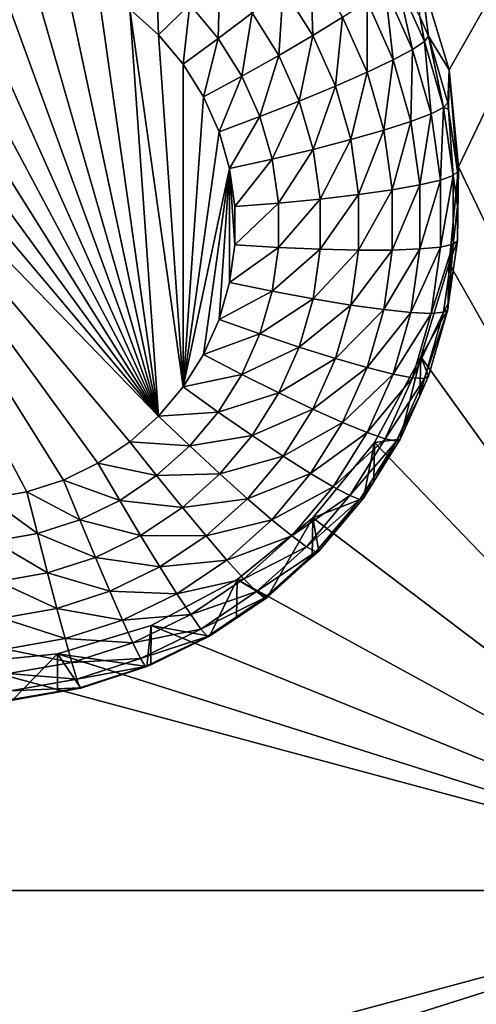
# Model space of a CAD drawing. Extents: x -24 to 24, y -190 to 30.
# Drawn here: x 0 to 2, y -156 to -153 of the extents above; entities that cross this region are included whole.
import ezdxf

# ---------------------------------------------------------------- set-up
doc = ezdxf.new("R2010")
doc.units = 0
doc.header["$MEASUREMENT"] = 0
doc.layers.add('L1', color=7, linetype='Continuous')
doc.layers.add('L3', color=7, linetype='Continuous')

msp = doc.modelspace()

# ---------------------------------------------------------------- linework, layer by layer
at = {"layer": 'L1', "color": 7}
for points in [[(17.45052, -52.3298, 192.2336), (-17.45052, -52.3298, 192.2336), (17.16824, -189.1116, 202.891)], [(17.16824, -189.1116, 202.891), (-17.45052, -52.3298, 192.2336), (-17.16824, -189.1116, 202.891)], [(17.73879, -53.30203, 179.7557), (-17.4299, -186.5964, 191.4174), (-17.73879, -53.30203, 179.7557)], [(17.4299, -186.5964, 191.4174), (-17.4299, -186.5964, 191.4174), (17.73879, -53.30203, 179.7557)]]:
    msp.add_3dface(points, dxfattribs=at)
at = {"layer": 'L3', "color": 250}
for points in [[(-16.15, -139.2071, 188.7671), (-12.25, -184.9324, 192.7675), (12.25, -135.3219, 188.4272)], [(-12.25, -184.9324, 192.7675), (12.25, -184.9324, 192.7675), (12.25, -135.3219, 188.4272)], [(2.5, -151.6906, 188.3535), (1.446658, -153.5458, 188.5158), (1.362722, -153.2701, 188.4917)], [(2.5, -151.6906, 188.3535), (1.475, -153.8325, 188.5409), (1.446658, -153.5458, 188.5158)], [(2.5, -155.9743, 188.7283), (1.475, -153.8325, 188.5409), (2.5, -151.6906, 188.3535)], [(0.586262, -154.5708, 186.5978), (-0.251849, -153.2346, 186.4809), (-0.141523, -153.2072, 186.4785)], [(0.586262, -154.5708, 186.5978), (-0.141523, -153.2072, 186.4785), (-0.028443, -153.1954, 186.4775)], [(-0.028443, -153.1954, 186.4775), (0.085191, -153.1993, 186.4779), (0.586262, -154.5708, 186.5978)], [(0.586262, -154.5708, 186.5978), (0.085191, -153.1993, 186.4779), (0.197166, -153.219, 186.4796)], [(-0.357273, -153.277, 186.4846), (-0.251849, -153.2346, 186.4809), (0.586262, -154.5708, 186.5978)], [(0.586262, -154.5708, 186.5978), (0.197166, -153.219, 186.4796), (0.305304, -153.254, 186.4826)], [(1.036909, -153.2394, 186.6754), (1.043358, -153.4444, 186.611), (0.955996, -153.3051, 186.5988)], [(1.131666, -153.3905, 186.6886), (1.043358, -153.4444, 186.611), (1.036909, -153.2394, 186.6754)], [(0.305304, -153.254, 186.4826), (0.4075, -153.3036, 186.487), (0.586262, -154.5708, 186.5978)], [(0.581036, -153.2648, 186.4963), (0.586262, -153.4428, 186.4991), (0.501764, -153.367, 186.4925)], [(0.678884, -153.3526, 186.504), (0.586262, -153.4428, 186.4991), (0.581036, -153.2648, 186.4963)], [(0.767946, -153.2636, 186.5339), (0.763518, -153.4531, 186.5128), (0.678884, -153.3526, 186.504)], [(0.863683, -153.3773, 186.5439), (0.763518, -153.4531, 186.5128), (0.767946, -153.2636, 186.5339)], [(1.359902, -153.3882, 187.1569), (1.362722, -153.2701, 188.4917), (1.386047, -153.4467, 187.162)], [(1.386047, -153.4467, 187.162), (1.362722, -153.2701, 188.4917), (1.446658, -153.5458, 188.5158)], [(-0.357273, -153.277, 186.4846), (0.586262, -154.5708, 186.5978), (-0.455742, -153.3337, 186.4896)], [(1.29115, -153.2766, 187.0179), (1.338837, -153.4858, 186.9119), (1.257989, -153.3049, 186.8961)], [(1.29115, -153.2766, 187.0179), (1.359902, -153.3882, 187.1569), (1.37413, -153.4622, 187.0341)], [(1.37413, -153.4622, 187.0341), (1.338837, -153.4858, 186.9119), (1.29115, -153.2766, 187.0179)], [(0.586262, -154.5708, 186.5978), (0.4075, -153.3036, 186.487), (0.501764, -153.367, 186.4925)], [(0.955996, -153.3051, 186.5988), (0.942609, -153.5031, 186.5549), (0.863683, -153.3773, 186.5439)], [(1.043358, -153.4444, 186.611), (0.942609, -153.5031, 186.5549), (0.955996, -153.3051, 186.5988)], [(1.257989, -153.3049, 186.8961), (1.281525, -153.5165, 186.8), (1.204137, -153.3434, 186.7849)], [(1.338837, -153.4858, 186.9119), (1.281525, -153.5165, 186.8), (1.257989, -153.3049, 186.8961)], [(-0.455742, -153.3337, 186.4896), (0.586262, -154.5708, 186.5978), (-0.545342, -153.4034, 186.4957)], [(0.678884, -153.3526, 186.504), (0.659349, -153.5295, 186.5067), (0.586262, -153.4428, 186.4991)], [(0.763518, -153.4531, 186.5128), (0.659349, -153.5295, 186.5067), (0.678884, -153.3526, 186.504)], [(1.204137, -153.3434, 186.7849), (1.204395, -153.5532, 186.7029), (1.131666, -153.3905, 186.6886)], [(1.281525, -153.5165, 186.8), (1.204395, -153.5532, 186.7029), (1.204137, -153.3434, 186.7849)], [(0.586262, -154.5708, 186.5978), (0.501764, -153.367, 186.4925), (0.659349, -154.484, 186.5903)], [(0.659349, -154.484, 186.5903), (0.501764, -153.367, 186.4925), (0.586262, -153.4428, 186.4991)], [(0.863683, -153.3773, 186.5439), (0.83329, -153.5643, 186.5225), (0.763518, -153.4531, 186.5128)], [(0.942609, -153.5031, 186.5549), (0.83329, -153.5643, 186.5225), (0.863683, -153.3773, 186.5439)], [(1.131666, -153.3905, 186.6886), (1.110413, -153.5944, 186.6241), (1.043358, -153.4444, 186.611)], [(1.204395, -153.5532, 186.7029), (1.110413, -153.5944, 186.6241), (1.131666, -153.3905, 186.6886)], [(1.37413, -153.4622, 187.0341), (1.359902, -153.3882, 187.1569), (1.386047, -153.4467, 187.162)], [(0.586262, -154.5708, 186.5978), (0.501764, -154.6466, 186.6045), (-0.545342, -153.4034, 186.4957)], [(-0.545342, -153.4034, 186.4957), (0.501764, -154.6466, 186.6045), (0.4075, -154.7099, 186.61)], [(-0.545342, -153.4034, 186.4957), (0.4075, -154.7099, 186.61), (0.305304, -154.7595, 186.6143)], [(0.305304, -154.7595, 186.6143), (0.197166, -154.7945, 186.6174), (-0.545342, -153.4034, 186.4957)], [(-0.545342, -153.4034, 186.4957), (0.197166, -154.7945, 186.6174), (0.085191, -154.8142, 186.6191)], [(0.659349, -154.484, 186.5903), (0.586262, -153.4428, 186.4991), (0.659349, -153.5295, 186.5067)], [(1.043358, -153.4444, 186.611), (1.003189, -153.6386, 186.5667), (0.942609, -153.5031, 186.5549)], [(1.110413, -153.5944, 186.6241), (1.003189, -153.6386, 186.5667), (1.043358, -153.4444, 186.611)], [(1.37413, -153.4622, 187.0341), (1.386047, -153.4467, 187.162), (1.430363, -153.6576, 187.0512)], [(1.386047, -153.4467, 187.162), (1.446658, -153.5458, 188.5158), (1.442768, -153.6437, 187.1793)], [(1.386047, -153.4467, 187.162), (1.442768, -153.6437, 187.1793), (1.430363, -153.6576, 187.0512)], [(0.763518, -153.4531, 186.5128), (0.719602, -153.6256, 186.5152), (0.659349, -153.5295, 186.5067)], [(0.83329, -153.5643, 186.5225), (0.719602, -153.6256, 186.5152), (0.763518, -153.4531, 186.5128)], [(1.37413, -153.4622, 187.0341), (1.393626, -153.6762, 186.9286), (1.338837, -153.4858, 186.9119)], [(1.430363, -153.6576, 187.0512), (1.393626, -153.6762, 186.9286), (1.37413, -153.4622, 187.0341)], [(0.942609, -153.5031, 186.5549), (0.886844, -153.6841, 186.533), (0.83329, -153.5643, 186.5225)], [(1.003189, -153.6386, 186.5667), (0.886844, -153.6841, 186.533), (0.942609, -153.5031, 186.5549)], [(1.338837, -153.4858, 186.9119), (1.333968, -153.6987, 186.816), (1.281525, -153.5165, 186.8)], [(1.393626, -153.6762, 186.9286), (1.333968, -153.6987, 186.816), (1.338837, -153.4858, 186.9119)], [(0.659349, -153.5295, 186.5067), (0.719602, -153.6256, 186.5152), (0.659349, -154.484, 186.5903)], [(1.281525, -153.5165, 186.8), (1.253682, -153.7245, 186.7179), (1.204395, -153.5532, 186.7029)], [(1.333968, -153.6987, 186.816), (1.253682, -153.7245, 186.7179), (1.281525, -153.5165, 186.8)], [(0.83329, -153.5643, 186.5225), (0.76585, -153.7291, 186.5242), (0.719602, -153.6256, 186.5152)], [(0.886844, -153.6841, 186.533), (0.76585, -153.7291, 186.5242), (0.83329, -153.5643, 186.5225)], [(1.204395, -153.5532, 186.7029), (1.155854, -153.7523, 186.6379), (1.110413, -153.5944, 186.6241)], [(1.253682, -153.7245, 186.7179), (1.155854, -153.7523, 186.6379), (1.204395, -153.5532, 186.7029)], [(1.446658, -153.5458, 188.5158), (1.445449, -153.6628, 187.1809), (1.442768, -153.6437, 187.1793)], [(1.446658, -153.5458, 188.5158), (1.471407, -153.8467, 187.197), (1.445449, -153.6628, 187.1809)], [(1.475, -153.8325, 188.5409), (1.471407, -153.8467, 187.197), (1.446658, -153.5458, 188.5158)], [(1.110413, -153.5944, 186.6241), (1.044242, -153.7813, 186.5792), (1.003189, -153.6386, 186.5667)], [(1.155854, -153.7523, 186.6379), (1.044242, -153.7813, 186.5792), (1.110413, -153.5944, 186.6241)], [(0.719602, -153.6256, 186.5152), (0.76585, -153.7291, 186.5242), (0.659349, -154.484, 186.5903)], [(1.003189, -153.6386, 186.5667), (0.923136, -153.8102, 186.544), (0.886844, -153.6841, 186.533)], [(1.044242, -153.7813, 186.5792), (0.923136, -153.8102, 186.544), (1.003189, -153.6386, 186.5667)], [(1.430363, -153.6576, 187.0512), (1.442768, -153.6437, 187.1793), (1.445449, -153.6628, 187.1809)], [(1.393626, -153.6762, 186.9286), (1.360448, -153.8864, 186.8324), (1.333968, -153.6987, 186.816)], [(1.42129, -153.8723, 186.9457), (1.360448, -153.8864, 186.8324), (1.393626, -153.6762, 186.9286)], [(1.430363, -153.6576, 187.0512), (1.42129, -153.8723, 186.9457), (1.393626, -153.6762, 186.9286)], [(1.458756, -153.8589, 187.0688), (1.42129, -153.8723, 186.9457), (1.430363, -153.6576, 187.0512)], [(1.430363, -153.6576, 187.0512), (1.445449, -153.6628, 187.1809), (1.458756, -153.8589, 187.0688)], [(1.445449, -153.6628, 187.1809), (1.471407, -153.8467, 187.197), (1.458756, -153.8589, 187.0688)], [(0.886844, -153.6841, 186.533), (0.79719, -153.838, 186.5337), (0.76585, -153.7291, 186.5242)], [(0.923136, -153.8102, 186.544), (0.79719, -153.838, 186.5337), (0.886844, -153.6841, 186.533)], [(1.333968, -153.6987, 186.816), (1.278568, -153.9009, 186.7333), (1.253682, -153.7245, 186.7179)], [(1.360448, -153.8864, 186.8324), (1.278568, -153.9009, 186.7333), (1.333968, -153.6987, 186.816)], [(0.659349, -154.484, 186.5903), (0.76585, -153.7291, 186.5242), (0.79719, -153.838, 186.5337)], [(1.253682, -153.7245, 186.7179), (1.178798, -153.915, 186.6521), (1.155854, -153.7523, 186.6379)], [(1.278568, -153.9009, 186.7333), (1.178798, -153.915, 186.6521), (1.253682, -153.7245, 186.7179)], [(1.155854, -153.7523, 186.6379), (1.064971, -153.9282, 186.5921), (1.044242, -153.7813, 186.5792)], [(1.178798, -153.915, 186.6521), (1.064971, -153.9282, 186.5921), (1.155854, -153.7523, 186.6379)], [(1.044242, -153.7813, 186.5792), (0.941461, -153.9401, 186.5554), (0.923136, -153.8102, 186.544)], [(1.064971, -153.9282, 186.5921), (0.941461, -153.9401, 186.5554), (1.044242, -153.7813, 186.5792)], [(0.923136, -153.8102, 186.544), (0.813015, -153.9501, 186.5435), (0.79719, -153.838, 186.5337)], [(0.941461, -153.9401, 186.5554), (0.813015, -153.9501, 186.5435), (0.923136, -153.8102, 186.544)], [(0.659349, -154.484, 186.5903), (0.79719, -153.838, 186.5337), (0.719602, -154.3879, 186.5819)], [(0.79719, -153.838, 186.5337), (0.76585, -154.2844, 186.5728), (0.719602, -154.3879, 186.5819)], [(0.79719, -153.838, 186.5337), (0.79719, -154.1756, 186.5633), (0.76585, -154.2844, 186.5728)], [(0.79719, -153.838, 186.5337), (0.813015, -153.9501, 186.5435), (0.813015, -154.0634, 186.5534)], [(0.813015, -154.0634, 186.5534), (0.79719, -154.1756, 186.5633), (0.79719, -153.838, 186.5337)], [(1.446658, -154.1191, 188.566), (1.475, -153.8325, 188.5409), (2.5, -155.9743, 188.7283)], [(1.446658, -154.1191, 188.566), (1.471407, -154.0518, 187.215), (1.475, -153.8325, 188.5409)], [(1.458756, -153.8589, 187.0688), (1.471407, -153.8467, 187.197), (1.471407, -153.9492, 187.206)], [(1.475, -153.8325, 188.5409), (1.471407, -154.0518, 187.215), (1.471407, -153.9492, 187.206)], [(1.475, -153.8325, 188.5409), (1.471407, -153.9492, 187.206), (1.471407, -153.8467, 187.197)], [(1.42129, -154.0703, 186.963), (1.360448, -154.076, 186.849), (1.42129, -153.8723, 186.9457)], [(1.42129, -153.8723, 186.9457), (1.360448, -154.076, 186.849), (1.360448, -153.8864, 186.8324)], [(1.458756, -154.0621, 187.0866), (1.42129, -154.0703, 186.963), (1.458756, -153.8589, 187.0688)], [(1.458756, -153.8589, 187.0688), (1.42129, -154.0703, 186.963), (1.42129, -153.8723, 186.9457)], [(1.458756, -153.8589, 187.0688), (1.471407, -153.9492, 187.206), (1.458756, -154.0621, 187.0866)], [(1.278568, -154.079, 186.7489), (1.178798, -154.0792, 186.6665), (1.278568, -153.9009, 186.7333)], [(1.278568, -153.9009, 186.7333), (1.178798, -154.0792, 186.6665), (1.178798, -153.915, 186.6521)], [(1.360448, -154.076, 186.849), (1.278568, -154.079, 186.7489), (1.360448, -153.8864, 186.8324)], [(1.360448, -153.8864, 186.8324), (1.278568, -154.079, 186.7489), (1.278568, -153.9009, 186.7333)], [(0.941461, -154.0712, 186.5669), (0.813015, -154.0634, 186.5534), (0.941461, -153.9401, 186.5554)], [(0.941461, -153.9401, 186.5554), (0.813015, -154.0634, 186.5534), (0.813015, -153.9501, 186.5435)], [(1.064971, -154.0766, 186.605), (0.941461, -154.0712, 186.5669), (1.064971, -153.9282, 186.5921)], [(1.064971, -153.9282, 186.5921), (0.941461, -154.0712, 186.5669), (0.941461, -153.9401, 186.5554)], [(1.178798, -154.0792, 186.6665), (1.064971, -154.0766, 186.605), (1.178798, -153.915, 186.6521)], [(1.178798, -153.915, 186.6521), (1.064971, -154.0766, 186.605), (1.064971, -153.9282, 186.5921)], [(1.471407, -153.9492, 187.206), (1.471407, -154.0518, 187.215), (1.458756, -154.0621, 187.0866)], [(1.446658, -154.1191, 188.566), (1.445449, -154.2357, 187.231), (1.471407, -154.0518, 187.215)], [(1.458756, -154.0621, 187.0866), (1.471407, -154.0518, 187.215), (1.445449, -154.2357, 187.231)], [(0.941461, -154.0712, 186.5669), (0.79719, -154.1756, 186.5633), (0.813015, -154.0634, 186.5534)], [(0.923136, -154.2011, 186.5782), (0.79719, -154.1756, 186.5633), (0.941461, -154.0712, 186.5669)], [(1.064971, -154.0766, 186.605), (0.923136, -154.2011, 186.5782), (0.941461, -154.0712, 186.5669)], [(1.044242, -154.2235, 186.6179), (0.923136, -154.2011, 186.5782), (1.064971, -154.0766, 186.605)], [(1.178798, -154.0792, 186.6665), (1.044242, -154.2235, 186.6179), (1.064971, -154.0766, 186.605)], [(1.155854, -154.2418, 186.6807), (1.044242, -154.2235, 186.6179), (1.178798, -154.0792, 186.6665)], [(1.253682, -154.2554, 186.7643), (1.155854, -154.2418, 186.6807), (1.278568, -154.079, 186.7489)], [(1.278568, -154.079, 186.7489), (1.155854, -154.2418, 186.6807), (1.178798, -154.0792, 186.6665)], [(1.333968, -154.2637, 186.8654), (1.253682, -154.2554, 186.7643), (1.360448, -154.076, 186.849)], [(1.360448, -154.076, 186.849), (1.253682, -154.2554, 186.7643), (1.278568, -154.079, 186.7489)], [(1.393626, -154.2664, 186.9802), (1.333968, -154.2637, 186.8654), (1.42129, -154.0703, 186.963)], [(1.42129, -154.0703, 186.963), (1.333968, -154.2637, 186.8654), (1.360448, -154.076, 186.849)], [(1.430363, -154.2633, 187.1042), (1.393626, -154.2664, 186.9802), (1.458756, -154.0621, 187.0866)], [(1.458756, -154.0621, 187.0866), (1.393626, -154.2664, 186.9802), (1.42129, -154.0703, 186.963)], [(1.458756, -154.0621, 187.0866), (1.445449, -154.2357, 187.231), (1.430363, -154.2633, 187.1042)], [(2.5, -155.9743, 188.7283), (1.362722, -154.3948, 188.5901), (1.446658, -154.1191, 188.566)], [(1.362722, -154.3948, 188.5901), (1.442768, -154.2547, 187.2327), (1.446658, -154.1191, 188.566)], [(1.446658, -154.1191, 188.566), (1.442768, -154.2547, 187.2327), (1.445449, -154.2357, 187.231)], [(0.923136, -154.2011, 186.5782), (0.76585, -154.2844, 186.5728), (0.79719, -154.1756, 186.5633)], [(0.886844, -154.3272, 186.5893), (0.76585, -154.2844, 186.5728), (0.923136, -154.2011, 186.5782)], [(1.044242, -154.2235, 186.6179), (0.886844, -154.3272, 186.5893), (0.923136, -154.2011, 186.5782)], [(1.003189, -154.3661, 186.6304), (0.886844, -154.3272, 186.5893), (1.044242, -154.2235, 186.6179)], [(1.155854, -154.2418, 186.6807), (1.003189, -154.3661, 186.6304), (1.044242, -154.2235, 186.6179)], [(1.110413, -154.3997, 186.6945), (1.003189, -154.3661, 186.6304), (1.155854, -154.2418, 186.6807)], [(1.253682, -154.2554, 186.7643), (1.110413, -154.3997, 186.6945), (1.155854, -154.2418, 186.6807)], [(1.204395, -154.4266, 186.7793), (1.110413, -154.3997, 186.6945), (1.253682, -154.2554, 186.7643)], [(1.333968, -154.2637, 186.8654), (1.204395, -154.4266, 186.7793), (1.253682, -154.2554, 186.7643)], [(1.281525, -154.4459, 186.8814), (1.204395, -154.4266, 186.7793), (1.333968, -154.2637, 186.8654)], [(1.393626, -154.2664, 186.9802), (1.281525, -154.4459, 186.8814), (1.333968, -154.2637, 186.8654)], [(1.37413, -154.4587, 187.1213), (1.338837, -154.4567, 186.9968), (1.430363, -154.2633, 187.1042)], [(1.430363, -154.2633, 187.1042), (1.338837, -154.4567, 186.9968), (1.393626, -154.2664, 186.9802)], [(1.362722, -154.3948, 188.5901), (1.386047, -154.4518, 187.25), (1.442768, -154.2547, 187.2327)], [(1.430363, -154.2633, 187.1042), (1.442768, -154.2547, 187.2327), (1.37413, -154.4587, 187.1213)], [(1.442768, -154.2547, 187.2327), (1.386047, -154.4518, 187.25), (1.37413, -154.4587, 187.1213)], [(1.430363, -154.2633, 187.1042), (1.445449, -154.2357, 187.231), (1.442768, -154.2547, 187.2327)], [(0.886844, -154.3272, 186.5893), (0.719602, -154.3879, 186.5819), (0.76585, -154.2844, 186.5728)], [(1.338837, -154.4567, 186.9968), (1.281525, -154.4459, 186.8814), (1.393626, -154.2664, 186.9802)], [(0.83329, -154.447, 186.5997), (0.719602, -154.3879, 186.5819), (0.886844, -154.3272, 186.5893)], [(1.003189, -154.3661, 186.6304), (0.83329, -154.447, 186.5997), (0.886844, -154.3272, 186.5893)], [(0.942609, -154.5017, 186.6422), (0.83329, -154.447, 186.5997), (1.003189, -154.3661, 186.6304)], [(1.110413, -154.3997, 186.6945), (0.942609, -154.5017, 186.6422), (1.003189, -154.3661, 186.6304)], [(0.83329, -154.447, 186.5997), (0.659349, -154.484, 186.5903), (0.719602, -154.3879, 186.5819)], [(1.043358, -154.5497, 186.7077), (0.942609, -154.5017, 186.6422), (1.110413, -154.3997, 186.6945)], [(1.204395, -154.4266, 186.7793), (1.043358, -154.5497, 186.7077), (1.110413, -154.3997, 186.6945)], [(2.5, -155.9743, 188.7283), (1.226418, -154.6488, 188.6123), (1.362722, -154.3948, 188.5901)], [(1.302348, -154.6391, 187.2663), (1.362722, -154.3948, 188.5901), (1.226418, -154.6488, 188.6123)], [(1.359902, -154.5103, 187.2551), (1.362722, -154.3948, 188.5901), (1.302348, -154.6391, 187.2663)], [(1.359902, -154.5103, 187.2551), (1.386047, -154.4518, 187.25), (1.362722, -154.3948, 188.5901)], [(1.131666, -154.5894, 186.7935), (1.043358, -154.5497, 186.7077), (1.204395, -154.4266, 186.7793)], [(1.281525, -154.4459, 186.8814), (1.131666, -154.5894, 186.7935), (1.204395, -154.4266, 186.7793)], [(0.763518, -154.5583, 186.6095), (0.659349, -154.484, 186.5903), (0.83329, -154.447, 186.5997)], [(0.942609, -154.5017, 186.6422), (0.763518, -154.5583, 186.6095), (0.83329, -154.447, 186.5997)], [(1.204137, -154.619, 186.8965), (1.131666, -154.5894, 186.7935), (1.281525, -154.4459, 186.8814)], [(1.338837, -154.4567, 186.9968), (1.204137, -154.619, 186.8965), (1.281525, -154.4459, 186.8814)], [(1.257989, -154.6376, 187.0127), (1.204137, -154.619, 186.8965), (1.338837, -154.4567, 186.9968)], [(1.37413, -154.4587, 187.1213), (1.257989, -154.6376, 187.0127), (1.338837, -154.4567, 186.9968)], [(1.29115, -154.6444, 187.1375), (1.257989, -154.6376, 187.0127), (1.37413, -154.4587, 187.1213)], [(1.37413, -154.4587, 187.1213), (1.359902, -154.5103, 187.2551), (1.29115, -154.6444, 187.1375)], [(1.37413, -154.4587, 187.1213), (1.386047, -154.4518, 187.25), (1.359902, -154.5103, 187.2551)], [(0.763518, -154.5583, 186.6095), (0.586262, -154.5708, 186.5978), (0.659349, -154.484, 186.5903)], [(0.863683, -154.6275, 186.6532), (0.763518, -154.5583, 186.6095), (0.942609, -154.5017, 186.6422)], [(1.043358, -154.5497, 186.7077), (0.863683, -154.6275, 186.6532), (0.942609, -154.5017, 186.6422)], [(1.359902, -154.5103, 187.2551), (1.302348, -154.6391, 187.2663), (1.29115, -154.6444, 187.1375)], [(0.955996, -154.689, 186.7198), (0.863683, -154.6275, 186.6532), (1.043358, -154.5497, 186.7077)], [(1.131666, -154.5894, 186.7935), (0.955996, -154.689, 186.7198), (1.043358, -154.5497, 186.7077)], [(0.678884, -154.6588, 186.6183), (0.501764, -154.6466, 186.6045), (0.586262, -154.5708, 186.5978)], [(0.678884, -154.6588, 186.6183), (0.586262, -154.5708, 186.5978), (0.763518, -154.5583, 186.6095)], [(0.863683, -154.6275, 186.6532), (0.678884, -154.6588, 186.6183), (0.763518, -154.5583, 186.6095)], [(1.036909, -154.7404, 186.8067), (0.955996, -154.689, 186.7198), (1.131666, -154.5894, 186.7935)], [(1.204137, -154.619, 186.8965), (1.036909, -154.7404, 186.8067), (1.131666, -154.5894, 186.7935)], [(0.767946, -154.7412, 186.6632), (0.678884, -154.6588, 186.6183), (0.863683, -154.6275, 186.6532)], [(0.955996, -154.689, 186.7198), (0.767946, -154.7412, 186.6632), (0.863683, -154.6275, 186.6532)], [(1.103313, -154.7798, 186.9106), (1.036909, -154.7404, 186.8067), (1.204137, -154.619, 186.8965)], [(1.257989, -154.6376, 187.0127), (1.103313, -154.7798, 186.9106), (1.204137, -154.619, 186.8965)], [(1.152655, -154.8055, 187.0274), (1.103313, -154.7798, 186.9106), (1.257989, -154.6376, 187.0127)], [(1.29115, -154.6444, 187.1375), (1.152655, -154.8055, 187.0274), (1.257989, -154.6376, 187.0127)], [(1.302348, -154.6391, 187.2663), (1.226418, -154.6488, 188.6123), (1.223954, -154.7641, 187.2773)], [(1.29115, -154.6444, 187.1375), (1.302348, -154.6391, 187.2663), (1.223954, -154.7641, 187.2773)], [(0.581036, -154.7465, 186.6259), (0.4075, -154.7099, 186.61), (0.501764, -154.6466, 186.6045)], [(0.581036, -154.7465, 186.6259), (0.501764, -154.6466, 186.6045), (0.678884, -154.6588, 186.6183)], [(0.767946, -154.7412, 186.6632), (0.581036, -154.7465, 186.6259), (0.678884, -154.6588, 186.6183)], [(1.042982, -154.8715, 188.6318), (1.226418, -154.6488, 188.6123), (2.5, -155.9743, 188.7283)], [(1.1933, -154.8129, 187.2815), (1.226418, -154.6488, 188.6123), (1.042982, -154.8715, 188.6318)], [(1.18304, -154.8167, 187.1526), (1.152655, -154.8055, 187.0274), (1.29115, -154.6444, 187.1375)], [(1.29115, -154.6444, 187.1375), (1.223954, -154.7641, 187.2773), (1.18304, -154.8167, 187.1526)], [(1.223954, -154.7641, 187.2773), (1.226418, -154.6488, 188.6123), (1.1933, -154.8129, 187.2815)], [(0.850027, -154.8148, 186.7308), (0.767946, -154.7412, 186.6632), (0.955996, -154.689, 186.7198)], [(1.036909, -154.7404, 186.8067), (0.850027, -154.8148, 186.7308), (0.955996, -154.689, 186.7198)], [(0.47188, -154.8199, 186.6324), (0.305304, -154.7595, 186.6143), (0.4075, -154.7099, 186.61)], [(0.47188, -154.8199, 186.6324), (0.4075, -154.7099, 186.61), (0.581036, -154.7465, 186.6259)], [(0.353539, -154.8774, 186.6374), (0.197166, -154.7945, 186.6174), (0.305304, -154.7595, 186.6143)], [(0.353539, -154.8774, 186.6374), (0.305304, -154.7595, 186.6143), (0.47188, -154.8199, 186.6324)], [(0.657262, -154.8404, 186.6719), (0.47188, -154.8199, 186.6324), (0.581036, -154.7465, 186.6259)], [(0.657262, -154.8404, 186.6719), (0.581036, -154.7465, 186.6259), (0.767946, -154.7412, 186.6632)], [(0.850027, -154.8148, 186.7308), (0.657262, -154.8404, 186.6719), (0.767946, -154.7412, 186.6632)], [(0.921971, -154.8769, 186.8187), (0.850027, -154.8148, 186.7308), (1.036909, -154.7404, 186.8067)], [(1.103313, -154.7798, 186.9106), (0.921971, -154.8769, 186.8187), (1.036909, -154.7404, 186.8067)], [(0.981014, -154.925, 186.9233), (0.921971, -154.8769, 186.8187), (1.103313, -154.7798, 186.9106)], [(1.152655, -154.8055, 187.0274), (0.981014, -154.925, 186.9233), (1.103313, -154.7798, 186.9106)], [(1.18304, -154.8167, 187.1526), (1.223954, -154.7641, 187.2773), (1.1933, -154.8129, 187.2815)], [(0.228316, -154.9179, 186.6409), (0.085191, -154.8142, 186.6191), (0.197166, -154.7945, 186.6174)], [(0.09865, -154.9407, 186.6429), (0.085191, -154.8142, 186.6191), (0.228316, -154.9179, 186.6409)], [(0.228316, -154.9179, 186.6409), (0.197166, -154.7945, 186.6174), (0.353539, -154.8774, 186.6374)], [(0.727513, -154.9247, 186.7405), (0.657262, -154.8404, 186.6719), (0.850027, -154.8148, 186.7308)], [(0.921971, -154.8769, 186.8187), (0.727513, -154.9247, 186.7405), (0.850027, -154.8148, 186.7308)], [(1.024887, -154.9572, 187.0406), (0.981014, -154.925, 186.9233), (1.152655, -154.8055, 187.0274)], [(1.18304, -154.8167, 187.1526), (1.024887, -154.9572, 187.0406), (1.152655, -154.8055, 187.0274)], [(1.051904, -154.9724, 187.1662), (1.024887, -154.9572, 187.0406), (1.18304, -154.8167, 187.1526)], [(1.1933, -154.8129, 187.2815), (1.042982, -154.8715, 188.6318), (1.061026, -154.97, 187.2953)], [(1.18304, -154.8167, 187.1526), (1.1933, -154.8129, 187.2815), (1.051904, -154.9724, 187.1662)], [(1.1933, -154.8129, 187.2815), (1.061026, -154.97, 187.2953), (1.051904, -154.9724, 187.1662)], [(0.533786, -154.9234, 186.6791), (0.353539, -154.8774, 186.6374), (0.47188, -154.8199, 186.6324)], [(0.533786, -154.9234, 186.6791), (0.47188, -154.8199, 186.6324), (0.657262, -154.8404, 186.6719)], [(0.727513, -154.9247, 186.7405), (0.533786, -154.9234, 186.6791), (0.657262, -154.8404, 186.6719)], [(2.5, -155.9743, 188.7283), (0.819466, -155.0542, 188.6478), (1.042982, -154.8715, 188.6318)], [(0.819466, -155.0542, 188.6478), (0.908101, -155.1071, 187.3073), (1.042982, -154.8715, 188.6318)], [(1.042982, -154.8715, 188.6318), (0.908101, -155.1071, 187.3073), (1.041931, -154.9871, 187.2968)], [(1.042982, -154.8715, 188.6318), (1.041931, -154.9871, 187.2968), (1.061026, -154.97, 187.2953)], [(0.399919, -154.9885, 186.6848), (0.228316, -154.9179, 186.6409), (0.353539, -154.8774, 186.6374)], [(0.399919, -154.9885, 186.6848), (0.353539, -154.8774, 186.6374), (0.533786, -154.9234, 186.6791)], [(0.789087, -154.9961, 186.8291), (0.727513, -154.9247, 186.7405), (0.921971, -154.8769, 186.8187)], [(0.981014, -154.925, 186.9233), (0.789087, -154.9961, 186.8291), (0.921971, -154.8769, 186.8187)], [(0.258269, -155.0343, 186.6888), (0.09865, -154.9407, 186.6429), (0.228316, -154.9179, 186.6409)], [(0.258269, -155.0343, 186.6888), (0.228316, -154.9179, 186.6409), (0.399919, -154.9885, 186.6848)], [(0.590838, -155.0165, 186.7485), (0.399919, -154.9885, 186.6848), (0.533786, -154.9234, 186.6791)], [(0.590838, -155.0165, 186.7485), (0.533786, -154.9234, 186.6791), (0.727513, -154.9247, 186.7405)], [(0.789087, -154.9961, 186.8291), (0.590838, -155.0165, 186.7485), (0.727513, -154.9247, 186.7405)], [(0.839621, -155.0518, 186.9344), (0.789087, -154.9961, 186.8291), (0.981014, -154.925, 186.9233)], [(1.024887, -154.9572, 187.0406), (0.839621, -155.0518, 186.9344), (0.981014, -154.925, 186.9233)], [(0.111592, -155.0601, 186.6911), (0.09865, -154.9407, 186.6429), (0.258269, -155.0343, 186.6888)], [(0.87717, -155.0897, 187.0522), (0.839621, -155.0518, 186.9344), (1.024887, -154.9572, 187.0406)], [(1.051904, -154.9724, 187.1662), (0.87717, -155.0897, 187.0522), (1.024887, -154.9572, 187.0406)], [(0.442664, -155.0885, 186.7548), (0.258269, -155.0343, 186.6888), (0.399919, -154.9885, 186.6848)], [(0.442664, -155.0885, 186.7548), (0.399919, -154.9885, 186.6848), (0.590838, -155.0165, 186.7485)], [(0.900293, -155.1084, 187.1781), (0.87717, -155.0897, 187.0522), (1.051904, -154.9724, 187.1662)], [(1.051904, -154.9724, 187.1662), (1.041931, -154.9871, 187.2968), (0.900293, -155.1084, 187.1781)], [(0.900293, -155.1084, 187.1781), (1.041931, -154.9871, 187.2968), (0.908101, -155.1071, 187.3073)], [(1.051904, -154.9724, 187.1662), (1.061026, -154.97, 187.2953), (1.041931, -154.9871, 187.2968)], [(0.640845, -155.0957, 186.8378), (0.442664, -155.0885, 186.7548), (0.590838, -155.0165, 186.7485)], [(0.640845, -155.0957, 186.8378), (0.590838, -155.0165, 186.7485), (0.789087, -154.9961, 186.8291)], [(0.839621, -155.0518, 186.9344), (0.640845, -155.0957, 186.8378), (0.789087, -154.9961, 186.8291)], [(0.285873, -155.1393, 186.7592), (0.111592, -155.0601, 186.6911), (0.258269, -155.0343, 186.6888)], [(0.285873, -155.1393, 186.7592), (0.258269, -155.0343, 186.6888), (0.442664, -155.0885, 186.7548)], [(0.123519, -155.1678, 186.7617), (0.111592, -155.0601, 186.6911), (0.285873, -155.1393, 186.7592)], [(2.5, -155.9743, 188.7283), (0.564458, -155.19, 188.6597), (0.819466, -155.0542, 188.6478)], [(0.564458, -155.19, 188.6597), (0.7375, -155.2218, 187.3173), (0.819466, -155.0542, 188.6478)], [(0.681885, -155.1578, 186.9436), (0.640845, -155.0957, 186.8378), (0.839621, -155.0518, 186.9344)], [(0.87717, -155.0897, 187.0522), (0.681885, -155.1578, 186.9436), (0.839621, -155.0518, 186.9344)], [(0.819466, -155.0542, 188.6478), (0.7375, -155.2218, 187.3173), (0.817465, -155.168, 187.3126)], [(0.819466, -155.0542, 188.6478), (0.817465, -155.168, 187.3126), (0.908101, -155.1071, 187.3073)], [(0.48013, -155.1738, 186.8446), (0.285873, -155.1393, 186.7592), (0.442664, -155.0885, 186.7548)], [(0.48013, -155.1738, 186.8446), (0.442664, -155.0885, 186.7548), (0.640845, -155.0957, 186.8378)], [(0.681885, -155.1578, 186.9436), (0.48013, -155.1738, 186.8446), (0.640845, -155.0957, 186.8378)], [(0.71238, -155.2004, 187.0619), (0.681885, -155.1578, 186.9436), (0.87717, -155.0897, 187.0522)], [(0.900293, -155.1084, 187.1781), (0.71238, -155.2004, 187.0619), (0.87717, -155.0897, 187.0522)], [(0.731159, -155.2221, 187.1881), (0.71238, -155.2004, 187.0619), (0.900293, -155.1084, 187.1781)], [(0.900293, -155.1084, 187.1781), (0.908101, -155.1071, 187.3073), (0.731159, -155.2221, 187.1881)], [(0.731159, -155.2221, 187.1881), (0.908101, -155.1071, 187.3073), (0.817465, -155.168, 187.3126)], [(0.310069, -155.2288, 186.8495), (0.123519, -155.1678, 186.7617), (0.285873, -155.1393, 186.7592)], [(0.310069, -155.2288, 186.8495), (0.285873, -155.1393, 186.7592), (0.48013, -155.1738, 186.8446)], [(0.510877, -155.2409, 186.9509), (0.48013, -155.1738, 186.8446), (0.681885, -155.1578, 186.9436)], [(0.71238, -155.2004, 187.0619), (0.510877, -155.2409, 186.9509), (0.681885, -155.1578, 186.9436)], [(0.133973, -155.2597, 186.8522), (0.123519, -155.1678, 186.7617), (0.310069, -155.2288, 186.8495)], [(0.287758, -155.2736, 188.667), (0.564458, -155.19, 188.6597), (2.5, -155.9743, 188.7283)], [(0.287758, -155.2736, 188.667), (0.552545, -155.3116, 187.3252), (0.564458, -155.19, 188.6597)], [(0.510877, -155.2409, 186.9509), (0.310069, -155.2288, 186.8495), (0.48013, -155.1738, 186.8446)], [(0.564458, -155.19, 188.6597), (0.552545, -155.3116, 187.3252), (0.564089, -155.306, 187.3247)], [(0.564458, -155.19, 188.6597), (0.564089, -155.306, 187.3247), (0.7375, -155.2218, 187.3173)], [(0.817465, -155.168, 187.3126), (0.7375, -155.2218, 187.3173), (0.731159, -155.2221, 187.1881)], [(0.533725, -155.2873, 187.0695), (0.510877, -155.2409, 186.9509), (0.71238, -155.2004, 187.0619)], [(0.731159, -155.2221, 187.1881), (0.533725, -155.2873, 187.0695), (0.71238, -155.2004, 187.0619)], [(0.547794, -155.3112, 187.1959), (0.533725, -155.2873, 187.0695), (0.731159, -155.2221, 187.1881)], [(0.731159, -155.2221, 187.1881), (0.564089, -155.306, 187.3247), (0.547794, -155.3112, 187.1959)], [(0.731159, -155.2221, 187.1881), (0.7375, -155.2218, 187.3173), (0.564089, -155.306, 187.3247)], [(0.329926, -155.2994, 186.956), (0.133973, -155.2597, 186.8522), (0.310069, -155.2288, 186.8495)], [(0.329926, -155.2994, 186.956), (0.310069, -155.2288, 186.8495), (0.510877, -155.2409, 186.9509)], [(0.533725, -155.2873, 187.0695), (0.329926, -155.2994, 186.956), (0.510877, -155.2409, 186.9509)], [(0.287758, -155.2736, 188.667), (2.5, -155.9743, 188.7283), (0, -155.3018, 188.6694)], [(0.15418, -155.4106, 187.3338), (0.287758, -155.2736, 188.667), (0, -155.3018, 188.6694)], [(0.142553, -155.3323, 186.9589), (0.133973, -155.2597, 186.8522), (0.329926, -155.2994, 186.956)], [(0.287195, -155.3872, 187.3318), (0.287758, -155.2736, 188.667), (0.15418, -155.4106, 187.3338)], [(0.287195, -155.3872, 187.3318), (0.356835, -155.375, 187.3307), (0.287758, -155.2736, 188.667)], [(0.287758, -155.2736, 188.667), (0.356835, -155.375, 187.3307), (0.552545, -155.3116, 187.3252)], [(0, -155.3018, 188.6694), (2.5, -155.9743, 188.7283), (-2.5, -155.9743, 188.7283)], [(0.344681, -155.3484, 187.0749), (0.142553, -155.3323, 186.9589), (0.329926, -155.2994, 186.956)], [(0.344681, -155.3484, 187.0749), (0.329926, -155.2994, 186.956), (0.533725, -155.2873, 187.0695)], [(0.547794, -155.3112, 187.1959), (0.344681, -155.3484, 187.0749), (0.533725, -155.2873, 187.0695)], [(0.353767, -155.3739, 187.2014), (0.344681, -155.3484, 187.0749), (0.547794, -155.3112, 187.1959)], [(0.547794, -155.3112, 187.1959), (0.552545, -155.3116, 187.3252), (0.353767, -155.3739, 187.2014)], [(0.552545, -155.3116, 187.3252), (0.356835, -155.375, 187.3307), (0.353767, -155.3739, 187.2014)], [(0.547794, -155.3112, 187.1959), (0.564089, -155.306, 187.3247), (0.552545, -155.3116, 187.3252)], [(0.148928, -155.3828, 187.0779), (0.142553, -155.3323, 186.9589), (0.344681, -155.3484, 187.0749)], [(0.353767, -155.3739, 187.2014), (0.148928, -155.3828, 187.0779), (0.344681, -155.3484, 187.0749)], [(0.152854, -155.4092, 187.2045), (0.148928, -155.3828, 187.0779), (0.353767, -155.3739, 187.2014)], [(0.353767, -155.3739, 187.2014), (0.287195, -155.3872, 187.3318), (0.152854, -155.4092, 187.2045)], [(0.287195, -155.3872, 187.3318), (0.15418, -155.4106, 187.3338), (0.152854, -155.4092, 187.2045)], [(0.353767, -155.3739, 187.2014), (0.356835, -155.375, 187.3307), (0.287195, -155.3872, 187.3318)], [(2.5, -155.9743, 188.7283), (0, -156.6467, 188.7871), (-2.5, -155.9743, 188.7283)], [(2.5, -155.9743, 188.7283), (0.287758, -156.6749, 188.7896), (0, -156.6467, 188.7871)], [(0.564458, -156.7586, 188.7969), (0.287758, -156.6749, 188.7896), (2.5, -155.9743, 188.7283)], [(2.5, -155.9743, 188.7283), (0.819466, -156.8943, 188.8088), (0.564458, -156.7586, 188.7969)], [(2.5, -155.9743, 188.7283), (1.042982, -157.0771, 188.8248), (0.819466, -156.8943, 188.8088)], [(1.226418, -157.2997, 188.8442), (1.042982, -157.0771, 188.8248), (2.5, -155.9743, 188.7283)], [(2.5, -155.9743, 188.7283), (1.362722, -157.5538, 188.8665), (1.226418, -157.2997, 188.8442)], [(2.5, -155.9743, 188.7283), (1.446658, -157.8294, 188.8906), (1.362722, -157.5538, 188.8665)], [(2.5, -155.9743, 188.7283), (1.475, -158.1161, 188.9157), (1.446658, -157.8294, 188.8906)], [(2.5, -160.2579, 189.103), (1.475, -158.1161, 188.9157), (2.5, -155.9743, 188.7283)]]:
    msp.add_3dface(points, dxfattribs=at)

doc.saveas('drawing.dxf')
